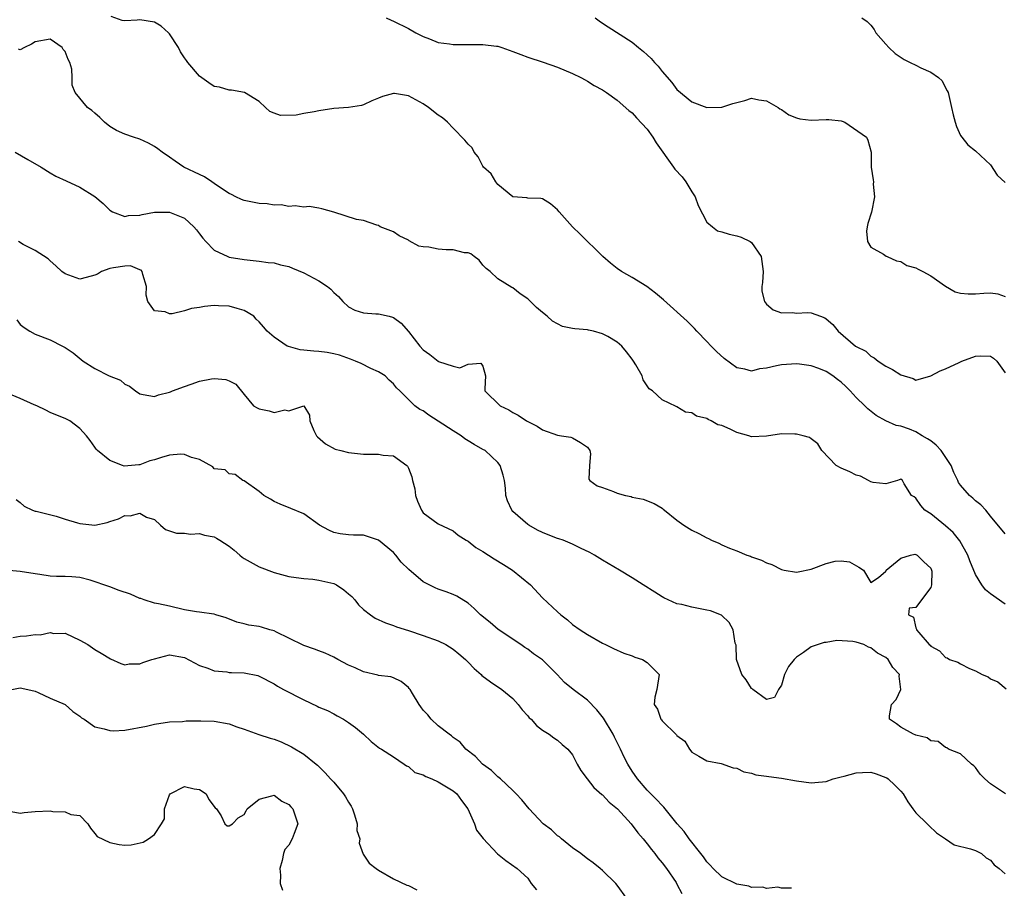
# Model space of a CAD drawing. Units: inches. Extents: x 2550000 to 2553000, y 1539000 to 1542000.
# Drawn here: x 2551729 to 2551861, y 1540712 to 1540829 of the extents above; entities that cross this region are included whole.
import ezdxf

# ---------------------------------------------------------------- set-up
doc = ezdxf.new("R2010")
doc.units = ezdxf.units.IN
doc.header["$MEASUREMENT"] = 0
doc.layers.add('LD25501539_2ft', color=52, linetype='Continuous')

msp = doc.modelspace()

# ---------------------------------------------------------------- linework, layer by layer
at = {"layer": 'LD25501539_2ft'}
for points, elevation in [([(2551861, 1540759.85), (2551859, 1540762.23), (2551858.37, 1540763), (2551857.73, 1540763.73), (2551857, 1540764.25), (2551856.63, 1540764.63), (2551856.22, 1540765), (2551855, 1540766.37), (2551854.74, 1540766.74), (2551854.65, 1540767), (2551854.08, 1540768.08), (2551853.73, 1540769), (2551852.4, 1540771), (2551851.74, 1540771.74), (2551851, 1540772.29), (2551850.57, 1540772.57), (2551849.87, 1540773), (2551849, 1540773.52), (2551848.14, 1540773.86), (2551847, 1540774.27), (2551846.37, 1540774.37), (2551845, 1540775), (2551843.7, 1540775.7), (2551842.58, 1540776.58), (2551842.19, 1540777), (2551841, 1540778.12), (2551840.19, 1540779), (2551839.61, 1540779.61), (2551839, 1540780.16), (2551838.51, 1540780.51), (2551837.9, 1540781), (2551837, 1540781.59), (2551836.01, 1540781.99), (2551835, 1540782.35), (2551833.42, 1540782.58), (2551833, 1540782.61), (2551831, 1540782.5), (2551830.34, 1540782.34), (2551829, 1540782.07), (2551828.05, 1540781.95), (2551827, 1540781.65), (2551826.1, 1540781.9), (2551825, 1540782.09), (2551823.34, 1540783.34), (2551822.28, 1540784.28), (2551821.56, 1540785), (2551821, 1540785.63), (2551819.68, 1540787), (2551819.36, 1540787.36), (2551818.36, 1540788.36), (2551815.2, 1540791.2), (2551814.11, 1540792.11), (2551812.97, 1540792.97), (2551811, 1540794.21), (2551809.57, 1540795), (2551809, 1540795.42), (2551808.11, 1540796.11), (2551807.07, 1540797), (2551806.05, 1540798.05), (2551805, 1540799.03), (2551804.02, 1540800.02), (2551802.99, 1540800.99), (2551801.2, 1540803), (2551801, 1540803.26), (2551800.05, 1540804.05), (2551799, 1540804.75), (2551798.77, 1540804.77), (2551797, 1540804.83), (2551796.86, 1540804.86), (2551794.99, 1540805), (2551793, 1540806.67), (2551792.71, 1540807), (2551792.08, 1540808.08), (2551791.09, 1540809), (2551791, 1540809.13), (2551790.36, 1540810.36), (2551789.8, 1540811), (2551789.56, 1540811.56), (2551789, 1540812.05), (2551788.59, 1540812.59), (2551787, 1540814.2), (2551786.24, 1540815), (2551785.58, 1540815.58), (2551785, 1540815.97), (2551783.72, 1540817), (2551783, 1540817.45), (2551782, 1540818), (2551781, 1540818.52), (2551779.14, 1540818.86), (2551779, 1540818.87), (2551777.54, 1540818.46), (2551777, 1540818.21), (2551776.13, 1540817.87), (2551775, 1540817.32), (2551774.74, 1540817.26), (2551773, 1540817), (2551771, 1540816.86), (2551769, 1540816.54), (2551768.39, 1540816.39), (2551767, 1540816.17), (2551765.95, 1540815.95), (2551763.89, 1540815.89), (2551763, 1540816.21), (2551762.46, 1540816.46), (2551761.84, 1540817), (2551761, 1540817.79), (2551759.05, 1540819), (2551757.29, 1540819.29), (2551757, 1540819.29), (2551755.69, 1540819.69), (2551755, 1540819.81), (2551754.27, 1540820.27), (2551753, 1540821.19), (2551751.44, 1540823), (2551751.28, 1540823.28), (2551751, 1540823.62), (2551750.45, 1540824.45), (2551750.2, 1540825), (2551749, 1540826.85), (2551748.88, 1540827), (2551747.86, 1540827.86), (2551747, 1540828.39), (2551745, 1540828.72), (2551744.67, 1540828.67), (2551743, 1540828.57), (2551742.65, 1540828.65), (2551741.16, 1540829.16)], 8314), ([(2551778.01, 1540829), (2551778.68, 1540828.68), (2551779, 1540828.56), (2551781, 1540827.57), (2551782.02, 1540827), (2551783, 1540826.48), (2551783.83, 1540826.17), (2551785, 1540825.7), (2551786.51, 1540825.49), (2551787, 1540825.4), (2551790.58, 1540825.42), (2551791, 1540825.44), (2551792.81, 1540825.19), (2551793, 1540825.18), (2551793.54, 1540825), (2551795, 1540824.48), (2551796.06, 1540824.07), (2551797, 1540823.74), (2551799.07, 1540823.07), (2551801, 1540822.38), (2551803, 1540821.53), (2551804.1, 1540821), (2551804.68, 1540820.68), (2551805, 1540820.51), (2551805.92, 1540819.92), (2551807, 1540819.34), (2551807.54, 1540819), (2551809, 1540817.97), (2551810.57, 1540816.57), (2551811, 1540816.28), (2551811.59, 1540815.59), (2551813, 1540814.06), (2551813.77, 1540813), (2551814.23, 1540812.23), (2551816.52, 1540809), (2551816.73, 1540808.73), (2551817.68, 1540807.68), (2551818.19, 1540807), (2551819, 1540805.66), (2551819.43, 1540805), (2551819.84, 1540803.84), (2551821, 1540801.63), (2551821.76, 1540801), (2551822.45, 1540800.45), (2551823, 1540800.3), (2551823.99, 1540799.99), (2551825, 1540799.8), (2551825.59, 1540799.59), (2551826.83, 1540799), (2551827, 1540798.88), (2551828.27, 1540797), (2551828.54, 1540795), (2551828.47, 1540793.53), (2551828.35, 1540793), (2551828.35, 1540792.35), (2551828.71, 1540791), (2551829, 1540790.63), (2551829.87, 1540789.87), (2551831, 1540789.45), (2551832.47, 1540789.53), (2551833, 1540789.44), (2551834.51, 1540789.49), (2551835, 1540789.47), (2551836.22, 1540789), (2551836.8, 1540788.8), (2551837, 1540788.66), (2551837.9, 1540787.9), (2551838.62, 1540787), (2551840.91, 1540785), (2551841, 1540784.94), (2551842.31, 1540784.31), (2551843, 1540783.66), (2551843.43, 1540783.43), (2551843.95, 1540783), (2551845, 1540782.33), (2551845.89, 1540781.89), (2551847, 1540781.16), (2551848.67, 1540780.67), (2551849, 1540780.44), (2551851, 1540781.04), (2551852.29, 1540781.71), (2551853, 1540781.98), (2551854.82, 1540782.82), (2551855.07, 1540782.93), (2551855.19, 1540783), (2551857, 1540783.64), (2551857.68, 1540783.68), (2551859, 1540783.65), (2551859.4, 1540783.4), (2551859.85, 1540783), (2551861, 1540781.42)], 8312), ([(2551806.05, 1540829), (2551806.59, 1540828.59), (2551807, 1540828.29), (2551807.78, 1540827.78), (2551811, 1540825.71), (2551811.84, 1540825), (2551812.5, 1540824.5), (2551813, 1540824.02), (2551813.54, 1540823.54), (2551814.01, 1540823), (2551814.5, 1540822.5), (2551815, 1540821.79), (2551816.33, 1540820.33), (2551817, 1540819.39), (2551819, 1540817.75), (2551821, 1540816.99), (2551823, 1540817.04), (2551824.5, 1540817.5), (2551825, 1540817.67), (2551826.08, 1540817.92), (2551827, 1540818.21), (2551827.98, 1540818.02), (2551829, 1540817.89), (2551830.54, 1540817), (2551830.8, 1540816.8), (2551831, 1540816.69), (2551832, 1540816), (2551833, 1540815.61), (2551833.47, 1540815.47), (2551835, 1540815.29), (2551837, 1540815.37), (2551837.37, 1540815.37), (2551839, 1540815.19), (2551839.14, 1540815.14), (2551839.48, 1540815), (2551842.4, 1540813), (2551842.58, 1540812.58), (2551843.01, 1540811.01), (2551843.02, 1540809), (2551843.3, 1540807.3), (2551843.33, 1540807), (2551843.31, 1540806.69), (2551843.45, 1540805), (2551843.05, 1540802.95), (2551842.58, 1540801.42), (2551842.48, 1540801), (2551842.42, 1540800.42), (2551842.53, 1540799), (2551843, 1540798.27), (2551844.69, 1540797.31), (2551845.04, 1540797.04), (2551845.18, 1540797), (2551846.43, 1540796.43), (2551847, 1540796.34), (2551847.81, 1540795.81), (2551849, 1540795.51), (2551849.31, 1540795.31), (2551849.94, 1540795), (2551851, 1540794.42), (2551853, 1540793.03), (2551854.28, 1540792.28), (2551855, 1540792.12), (2551856.01, 1540792.01), (2551857, 1540792.01), (2551858.12, 1540792.12), (2551859, 1540792.16), (2551860, 1540792), (2551861, 1540791.66)], 8310), ([(2551841.79, 1540829), (2551842.48, 1540828.48), (2551843, 1540828.02), (2551843.42, 1540827.42), (2551843.63, 1540827), (2551845, 1540825.47), (2551845.38, 1540825), (2551846.23, 1540824.23), (2551847.43, 1540823.43), (2551848.27, 1540823), (2551849, 1540822.66), (2551849.7, 1540822.3), (2551851, 1540821.73), (2551852.05, 1540821), (2551852.53, 1540820.53), (2551853, 1540819.6), (2551853.22, 1540819.22), (2551853.32, 1540819), (2551853.8, 1540817), (2551854.01, 1540816.01), (2551854.28, 1540815), (2551854.45, 1540814.45), (2551855, 1540813.23), (2551855.16, 1540813), (2551855.99, 1540811.99), (2551857, 1540811.17), (2551859, 1540809.31), (2551859.92, 1540807.92), (2551861, 1540806.92)], 8308), ([(2551861, 1540750.42), (2551859, 1540751.82), (2551858.36, 1540752.36), (2551857.87, 1540753), (2551857, 1540754.39), (2551856.24, 1540756.24), (2551855.96, 1540757), (2551854.91, 1540758.91), (2551854.02, 1540760.02), (2551853, 1540760.92), (2551851, 1540762.52), (2551850.23, 1540763), (2551849.66, 1540763.66), (2551849, 1540764.65), (2551848.8, 1540764.8), (2551848.41, 1540765), (2551847.43, 1540766.57), (2551847.22, 1540767), (2551847, 1540767.18), (2551846.56, 1540767), (2551845, 1540766.56), (2551843.29, 1540766.71), (2551843, 1540766.83), (2551842.65, 1540767), (2551841.59, 1540767.59), (2551841, 1540767.72), (2551840.16, 1540768.16), (2551839, 1540768.65), (2551838.32, 1540769), (2551836.4, 1540771), (2551835.89, 1540771.89), (2551835, 1540772.56), (2551834.76, 1540772.76), (2551833.89, 1540773), (2551833, 1540773.21), (2551832.81, 1540773.19), (2551831, 1540773.23), (2551829, 1540772.92), (2551827, 1540772.86), (2551826.61, 1540773), (2551825, 1540773.44), (2551824.12, 1540773.88), (2551823, 1540774.37), (2551822.47, 1540774.47), (2551821.6, 1540775), (2551821.17, 1540775.17), (2551821, 1540775.31), (2551819.6, 1540775.6), (2551819, 1540776.08), (2551818.15, 1540776.15), (2551817, 1540776.88), (2551816.9, 1540776.9), (2551815, 1540777.8), (2551813.71, 1540779), (2551813.28, 1540779.28), (2551812.49, 1540780.49), (2551812.34, 1540781), (2551811.5, 1540782.5), (2551811.19, 1540783), (2551811, 1540783.26), (2551810.22, 1540784.22), (2551809.63, 1540785), (2551809, 1540785.54), (2551807.72, 1540786.28), (2551807, 1540786.66), (2551805.82, 1540787), (2551805.14, 1540787.14), (2551805, 1540787.18), (2551803.31, 1540787.31), (2551803, 1540787.38), (2551801.65, 1540787.65), (2551800.33, 1540788.33), (2551799.61, 1540789), (2551799, 1540789.49), (2551798.19, 1540790.19), (2551797, 1540791.33), (2551796, 1540792), (2551795, 1540792.81), (2551794.87, 1540792.87), (2551793, 1540794), (2551791.96, 1540795), (2551791.42, 1540795.42), (2551791, 1540795.87), (2551790.51, 1540796.51), (2551789.81, 1540797), (2551789.36, 1540797.36), (2551789, 1540797.51), (2551788.51, 1540797.49), (2551787, 1540797.9), (2551786.09, 1540797.91), (2551785, 1540797.98), (2551783.73, 1540798.26), (2551783, 1540798.29), (2551782.4, 1540798.4), (2551781.11, 1540799.11), (2551781, 1540799.19), (2551779.78, 1540799.78), (2551779, 1540800.3), (2551777.22, 1540801), (2551777, 1540801.16), (2551776.79, 1540801.21), (2551775, 1540801.84), (2551774.05, 1540801.95), (2551771, 1540802.95), (2551769.42, 1540803.42), (2551769, 1540803.5), (2551767.69, 1540803.69), (2551767, 1540803.64), (2551765.82, 1540803.82), (2551765, 1540803.7), (2551763.95, 1540803.95), (2551763, 1540803.89), (2551762.07, 1540804.07), (2551761, 1540804.12), (2551759, 1540804.5), (2551758.64, 1540804.64), (2551757.89, 1540805), (2551757.31, 1540805.31), (2551757, 1540805.46), (2551755.68, 1540806.32), (2551755, 1540806.79), (2551754.65, 1540807), (2551753.68, 1540807.68), (2551753, 1540807.98), (2551750.93, 1540809), (2551749.77, 1540809.77), (2551749, 1540810.33), (2551748, 1540811), (2551747.45, 1540811.45), (2551747, 1540811.76), (2551746.2, 1540812.2), (2551745, 1540812.75), (2551744.16, 1540813), (2551743, 1540813.41), (2551741.91, 1540813.91), (2551741, 1540814.44), (2551740.29, 1540815), (2551739.65, 1540815.65), (2551739, 1540816.24), (2551738.58, 1540816.58), (2551738.02, 1540817), (2551736.36, 1540819), (2551735.95, 1540819.95), (2551735.96, 1540821), (2551735.9, 1540822.1), (2551735.66, 1540823), (2551735.42, 1540823.42), (2551735, 1540824.49), (2551734.76, 1540824.76), (2551734.63, 1540825), (2551733, 1540826.12), (2551731, 1540825.77), (2551730.52, 1540825.48), (2551729.55, 1540825), (2551729, 1540824.69), (2551728.78, 1540824.78)], 8316), ([(2551728.29, 1540811), (2551730, 1540810), (2551731.81, 1540809), (2551733, 1540808.24), (2551733.78, 1540807.78), (2551735.13, 1540807.13), (2551737, 1540806.31), (2551739, 1540805.07), (2551740.1, 1540804.1), (2551741, 1540803.22), (2551741.37, 1540803), (2551743, 1540802.37), (2551743.51, 1540802.49), (2551745, 1540802.57), (2551745.34, 1540802.66), (2551747, 1540802.97), (2551749, 1540802.97), (2551751, 1540802.13), (2551752.25, 1540801), (2551752.6, 1540800.6), (2551753, 1540800.03), (2551753.45, 1540799.45), (2551753.88, 1540799), (2551755, 1540797.88), (2551756.83, 1540797), (2551757, 1540796.94), (2551759, 1540796.59), (2551761, 1540796.39), (2551762.23, 1540796.23), (2551763, 1540796.17), (2551763.89, 1540795.89), (2551765, 1540795.67), (2551765.46, 1540795.46), (2551767, 1540794.82), (2551769, 1540793.77), (2551770.16, 1540793), (2551770.62, 1540792.62), (2551771, 1540792.21), (2551771.65, 1540791.65), (2551772.23, 1540791), (2551773, 1540790.26), (2551773.84, 1540789.84), (2551775, 1540789.46), (2551776.65, 1540789.35), (2551777, 1540789.32), (2551778.44, 1540789), (2551778.89, 1540788.89), (2551779, 1540788.85), (2551780.06, 1540788.06), (2551781, 1540786.98), (2551782.53, 1540785), (2551783, 1540784.51), (2551783.88, 1540783.88), (2551785, 1540782.97), (2551785.05, 1540782.95), (2551787, 1540782.33), (2551787.91, 1540782.09), (2551789, 1540782.58), (2551790.71, 1540782.71), (2551791, 1540782.32), (2551791.34, 1540781), (2551791.26, 1540779.26), (2551791.26, 1540779), (2551793.32, 1540777), (2551794.47, 1540776.47), (2551795, 1540776.12), (2551795.73, 1540775.73), (2551796.85, 1540775), (2551798.26, 1540774.26), (2551799, 1540773.77), (2551801, 1540773.06), (2551801.51, 1540773), (2551802.79, 1540772.79), (2551803, 1540772.73), (2551804.09, 1540772.09), (2551805, 1540771.48), (2551805.33, 1540771), (2551805.42, 1540770.58), (2551805.27, 1540769), (2551805.19, 1540767.19), (2551805.33, 1540767), (2551806.3, 1540766.3), (2551807, 1540766.06), (2551808.49, 1540765.51), (2551809, 1540765.29), (2551810.1, 1540765), (2551810.84, 1540764.84), (2551811, 1540764.78), (2551812.48, 1540764.48), (2551813.93, 1540763.93), (2551815, 1540763.27), (2551815.16, 1540763.16), (2551815.33, 1540763), (2551817, 1540761.69), (2551817.91, 1540761), (2551819, 1540760.35), (2551819.91, 1540759.91), (2551821, 1540759.3), (2551821.21, 1540759.21), (2551821.61, 1540759), (2551822.59, 1540758.59), (2551823, 1540758.39), (2551824.06, 1540757.94), (2551825, 1540757.58), (2551826.36, 1540757), (2551826.84, 1540756.84), (2551827, 1540756.77), (2551828.32, 1540756.32), (2551829, 1540755.96), (2551829.72, 1540755.72), (2551831, 1540755.08), (2551831.38, 1540755), (2551833, 1540754.73), (2551833.26, 1540754.74), (2551835, 1540755.1), (2551837, 1540755.86), (2551838.18, 1540756.18), (2551839, 1540756.24), (2551840.1, 1540756.1), (2551841.37, 1540755.37), (2551841.99, 1540755), (2551843, 1540753.34), (2551844.02, 1540753.98), (2551845, 1540754.85), (2551845.04, 1540755), (2551847, 1540756.58), (2551848.29, 1540757), (2551848.89, 1540757.11), (2551849, 1540757.1), (2551849.21, 1540757), (2551850.1, 1540756.1), (2551851, 1540755.27), (2551851.12, 1540755), (2551851.14, 1540754.86), (2551851.09, 1540753), (2551851, 1540752.67), (2551849.75, 1540751), (2551849, 1540749.97), (2551848.12, 1540749.88), (2551848.03, 1540749), (2551848.68, 1540748.68), (2551849, 1540747.27), (2551849.08, 1540747.08), (2551849.08, 1540747), (2551849.39, 1540746.61), (2551850.79, 1540745), (2551850.91, 1540744.91), (2551851, 1540744.78), (2551852.16, 1540744.16), (2551853, 1540743.29), (2551853.22, 1540743.22), (2551853.54, 1540743), (2551854.64, 1540742.64), (2551855, 1540742.43), (2551856.19, 1540741.81), (2551857, 1540741.48), (2551857.92, 1540741), (2551858.71, 1540740.71), (2551859, 1540740.43), (2551860, 1540740), (2551861.1, 1540739.1)], 8318), ([(2551861.01, 1540725.01), (2551859, 1540726.36), (2551858.25, 1540727), (2551857.65, 1540727.65), (2551857, 1540728.54), (2551856.77, 1540728.77), (2551856.49, 1540729), (2551855, 1540730.36), (2551853.37, 1540731), (2551853.17, 1540731.17), (2551853, 1540731.23), (2551852.02, 1540732.02), (2551851, 1540732.12), (2551850.52, 1540732.52), (2551849, 1540732.85), (2551848.92, 1540732.92), (2551848.68, 1540733), (2551847, 1540733.96), (2551846.4, 1540734.4), (2551845.46, 1540735), (2551845.46, 1540735.46), (2551845.76, 1540737), (2551846.37, 1540737.63), (2551846.99, 1540739), (2551846.77, 1540740.77), (2551846.8, 1540741), (2551845.93, 1540741.93), (2551845.32, 1540743), (2551845, 1540743.27), (2551843.87, 1540743.87), (2551843, 1540744.57), (2551842.68, 1540744.68), (2551842.04, 1540745), (2551841, 1540745.35), (2551840.56, 1540745.44), (2551838.44, 1540745.56), (2551837, 1540745.3), (2551836.71, 1540745.29), (2551835, 1540744.72), (2551833.94, 1540743.94), (2551833, 1540743.31), (2551832.71, 1540743), (2551831.94, 1540742.06), (2551831.4, 1540741), (2551831, 1540739.58), (2551830.62, 1540739), (2551830.08, 1540737.92), (2551829, 1540737.66), (2551827.17, 1540739), (2551827.08, 1540739.08), (2551827, 1540739.11), (2551826.28, 1540740.29), (2551825.67, 1540741), (2551824.98, 1540743), (2551824.91, 1540744.91), (2551824.82, 1540745.18), (2551824.54, 1540747), (2551823.98, 1540747.98), (2551822.97, 1540748.97), (2551821.51, 1540749.51), (2551821, 1540749.64), (2551819, 1540750.02), (2551817.64, 1540750.36), (2551817, 1540750.49), (2551815.26, 1540751.26), (2551815, 1540751.41), (2551814.02, 1540752.02), (2551812.48, 1540753), (2551811, 1540753.97), (2551809.32, 1540755), (2551807, 1540756.33), (2551805.95, 1540757), (2551805.34, 1540757.34), (2551804.08, 1540757.92), (2551803, 1540758.48), (2551801.74, 1540759), (2551801.19, 1540759.19), (2551801, 1540759.24), (2551799.73, 1540759.73), (2551799, 1540760.03), (2551798.33, 1540760.33), (2551797.14, 1540761), (2551797, 1540761.1), (2551795, 1540762.86), (2551794.86, 1540763), (2551794.28, 1540764.28), (2551794.07, 1540765), (2551794.01, 1540765.99), (2551793.9, 1540767), (2551793.71, 1540767.71), (2551793.32, 1540769), (2551793, 1540769.4), (2551791.28, 1540771), (2551791, 1540771.17), (2551789.8, 1540771.8), (2551789, 1540772.3), (2551788.59, 1540772.59), (2551788.07, 1540773), (2551787, 1540773.64), (2551785, 1540774.96), (2551783.75, 1540775.75), (2551783, 1540776.31), (2551782.53, 1540776.53), (2551781.86, 1540777), (2551781, 1540777.83), (2551779.87, 1540779), (2551779.42, 1540779.42), (2551779, 1540779.94), (2551778.45, 1540780.45), (2551777.9, 1540781), (2551777, 1540781.57), (2551775.99, 1540782.01), (2551774.66, 1540782.66), (2551773.91, 1540783), (2551773.27, 1540783.27), (2551771.77, 1540783.77), (2551771, 1540783.98), (2551770.13, 1540784.13), (2551769, 1540784.29), (2551768.33, 1540784.33), (2551767, 1540784.48), (2551766.51, 1540784.51), (2551764.93, 1540784.93), (2551764.78, 1540785), (2551763, 1540786.2), (2551762.08, 1540787), (2551761.59, 1540787.59), (2551761, 1540788.25), (2551760.62, 1540788.62), (2551760.28, 1540789), (2551759, 1540789.76), (2551758.05, 1540790.05), (2551757, 1540790.34), (2551755.58, 1540790.42), (2551755, 1540790.44), (2551753.67, 1540790.33), (2551753, 1540790.2), (2551751.95, 1540790.05), (2551751, 1540789.73), (2551749.34, 1540789.34), (2551749, 1540789.34), (2551748.4, 1540789.6), (2551747, 1540789.75), (2551746.09, 1540791), (2551745.85, 1540791.85), (2551745.9, 1540793), (2551745.4, 1540794.6), (2551745.32, 1540795), (2551745.18, 1540795.18), (2551745, 1540795.24), (2551743.75, 1540795.75), (2551743, 1540795.71), (2551741.51, 1540795.51), (2551741, 1540795.4), (2551739.88, 1540795), (2551739.35, 1540794.65), (2551739, 1540794.5), (2551737.81, 1540794.19), (2551737, 1540793.96), (2551735, 1540794.69), (2551734.58, 1540795), (2551733.78, 1540795.78), (2551733, 1540796.42), (2551732.72, 1540796.72), (2551731, 1540797.81), (2551729.38, 1540798.62), (2551728.76, 1540799)], 8320), ([(2551728.53, 1540788.53), (2551729, 1540787.9), (2551729.51, 1540787.51), (2551730.3, 1540787), (2551731, 1540786.61), (2551733, 1540785.86), (2551734.65, 1540785), (2551735, 1540784.84), (2551736.1, 1540784.1), (2551737.42, 1540783), (2551739, 1540782), (2551740.93, 1540781), (2551742.42, 1540780.42), (2551743, 1540779.92), (2551743.65, 1540779.65), (2551744.44, 1540779), (2551745, 1540778.59), (2551745.48, 1540778.52), (2551747, 1540778.23), (2551747.52, 1540778.48), (2551749, 1540778.82), (2551749.11, 1540778.89), (2551749.39, 1540779), (2551751, 1540779.61), (2551751.92, 1540779.92), (2551753, 1540780.32), (2551754.62, 1540780.62), (2551755, 1540780.66), (2551756.55, 1540780.55), (2551757, 1540780.35), (2551757.9, 1540779.9), (2551759, 1540778.5), (2551760.27, 1540777), (2551760.73, 1540776.73), (2551761, 1540776.58), (2551762.35, 1540776.35), (2551763, 1540776.11), (2551764.46, 1540776.46), (2551765, 1540776.33), (2551767, 1540777.01), (2551767.77, 1540775.77), (2551767.78, 1540775), (2551768.32, 1540773.68), (2551768.69, 1540773), (2551768.84, 1540772.84), (2551769.9, 1540771.9), (2551771.21, 1540771.21), (2551771.96, 1540771), (2551773, 1540770.74), (2551775, 1540770.54), (2551775.48, 1540770.52), (2551777, 1540770.53), (2551777.62, 1540770.38), (2551779, 1540770.28), (2551780.82, 1540769), (2551780.91, 1540768.91), (2551781, 1540768.65), (2551781.49, 1540767.49), (2551781.54, 1540767), (2551781.86, 1540765.86), (2551781.97, 1540765), (2551782.24, 1540764.24), (2551782.76, 1540763), (2551783, 1540762.68), (2551785, 1540761.19), (2551787, 1540760.23), (2551787.69, 1540759.69), (2551788.76, 1540759), (2551789, 1540758.86), (2551790.04, 1540758.04), (2551791, 1540757.48), (2551792.51, 1540756.51), (2551793.76, 1540755.76), (2551794.98, 1540755), (2551797.36, 1540753), (2551799, 1540751.29), (2551801, 1540749.4), (2551801.45, 1540749), (2551802.33, 1540748.33), (2551803, 1540747.72), (2551804.02, 1540747), (2551805, 1540746.36), (2551807, 1540745.21), (2551807.41, 1540745), (2551808.49, 1540744.49), (2551809.87, 1540743.87), (2551811, 1540743.48), (2551811.34, 1540743.34), (2551812.39, 1540743), (2551813, 1540742.59), (2551813.82, 1540741.82), (2551814.62, 1540741), (2551814.28, 1540739), (2551814.05, 1540737.95), (2551813.96, 1540737), (2551814.37, 1540736.37), (2551814.85, 1540735), (2551814.93, 1540734.93), (2551815, 1540734.81), (2551816.93, 1540732.93), (2551817, 1540732.81), (2551818.06, 1540732.06), (2551818.67, 1540731), (2551819, 1540730.58), (2551819.93, 1540730.07), (2551821, 1540729.43), (2551822.92, 1540729.08), (2551824.51, 1540728.51), (2551825, 1540728.46), (2551825.94, 1540727.94), (2551827, 1540727.78), (2551827.55, 1540727.55), (2551829, 1540727.39), (2551829.32, 1540727.32), (2551831, 1540727.11), (2551833, 1540726.75), (2551835, 1540726.47), (2551835.47, 1540726.53), (2551837, 1540726.68), (2551837.95, 1540727), (2551839, 1540727.31), (2551839.39, 1540727.39), (2551841, 1540727.84), (2551841.86, 1540727.86), (2551843, 1540727.91), (2551843.7, 1540727.7), (2551845, 1540727.22), (2551845.14, 1540727.14), (2551845.31, 1540727), (2551846.19, 1540726.19), (2551847, 1540725.35), (2551847.3, 1540725), (2551847.92, 1540723.92), (2551848.62, 1540723), (2551849, 1540722.47), (2551850.55, 1540721), (2551850.76, 1540720.76), (2551851.78, 1540719.78), (2551853, 1540719), (2551854.16, 1540718.16), (2551856.34, 1540717.66), (2551857, 1540717.43), (2551857.81, 1540717), (2551858.44, 1540716.44), (2551859, 1540716.1), (2551859.51, 1540715.51), (2551860.16, 1540715), (2551861, 1540714.28)], 8322), ([(2551832.35, 1540712.35), (2551831, 1540712.37), (2551830.5, 1540712.5), (2551829, 1540712.32), (2551828.49, 1540712.49), (2551827, 1540712.45), (2551826.62, 1540712.62), (2551825, 1540712.89), (2551823, 1540713.9), (2551821.84, 1540715), (2551821.46, 1540715.46), (2551821, 1540715.89), (2551820.56, 1540716.56), (2551820.19, 1540717), (2551818.63, 1540719), (2551817.97, 1540719.97), (2551817.03, 1540721), (2551815.22, 1540723.23), (2551815, 1540723.44), (2551814.27, 1540724.27), (2551813.49, 1540725), (2551813, 1540725.51), (2551811.71, 1540727), (2551811, 1540728.04), (2551810.43, 1540729), (2551809.94, 1540729.94), (2551809.45, 1540731), (2551808.62, 1540732.62), (2551808.45, 1540733), (2551807.16, 1540735.15), (2551806.26, 1540736.26), (2551805, 1540737.55), (2551803.08, 1540739), (2551801.94, 1540739.94), (2551800.96, 1540741), (2551798.97, 1540742.97), (2551797.79, 1540743.79), (2551797, 1540744.39), (2551796.62, 1540744.62), (2551796.08, 1540745), (2551793.04, 1540747.04), (2551791.96, 1540747.96), (2551790.69, 1540749), (2551789.84, 1540749.84), (2551789, 1540750.54), (2551787.49, 1540751.49), (2551787, 1540751.73), (2551786.09, 1540752.09), (2551785, 1540752.44), (2551784.6, 1540752.6), (2551783, 1540753.4), (2551781.08, 1540755.08), (2551780.06, 1540756.06), (2551779.31, 1540757), (2551779, 1540757.33), (2551777, 1540759), (2551775, 1540759.66), (2551773.67, 1540759.67), (2551773, 1540759.7), (2551771.85, 1540759.85), (2551771, 1540760.02), (2551770.34, 1540760.34), (2551769.11, 1540761), (2551767, 1540762.52), (2551765.25, 1540763.25), (2551763.81, 1540763.81), (2551763, 1540764.17), (2551762.51, 1540764.51), (2551761.64, 1540765), (2551761, 1540765.51), (2551759, 1540766.95), (2551758.84, 1540767), (2551757.78, 1540767.78), (2551757, 1540767.9), (2551756.44, 1540768.44), (2551755, 1540768.56), (2551754.81, 1540768.81), (2551753, 1540769.81), (2551751.94, 1540770.06), (2551751, 1540770.5), (2551750.52, 1540770.52), (2551749, 1540770.41), (2551747.9, 1540770.1), (2551747, 1540769.77), (2551746.35, 1540769.64), (2551745, 1540769.09), (2551744.89, 1540769.11), (2551743.9, 1540769), (2551742.93, 1540768.93), (2551742.68, 1540769), (2551741, 1540769.66), (2551739.34, 1540771), (2551739.18, 1540771.18), (2551739, 1540771.48), (2551738.35, 1540772.35), (2551737.89, 1540773), (2551737, 1540773.96), (2551735.63, 1540775), (2551735, 1540775.29), (2551733.78, 1540775.78), (2551733, 1540776.1), (2551732.44, 1540776.44), (2551731.2, 1540777), (2551730.87, 1540777.13), (2551729, 1540777.98), (2551726.51, 1540779)], 8324), ([(2551728.43, 1540764.43), (2551729, 1540764.04), (2551729.54, 1540763.54), (2551730.63, 1540763), (2551731, 1540762.89), (2551731.12, 1540762.88), (2551733.8, 1540762.2), (2551735, 1540761.82), (2551736.68, 1540761.32), (2551737, 1540761.24), (2551738.98, 1540761.02), (2551740.63, 1540761.37), (2551741, 1540761.51), (2551742.14, 1540761.86), (2551743, 1540762.29), (2551743.74, 1540762.26), (2551745, 1540762.6), (2551745.92, 1540762.08), (2551747, 1540761.79), (2551747.8, 1540761), (2551748.45, 1540760.45), (2551749.93, 1540759.93), (2551751, 1540759.95), (2551751.8, 1540759.8), (2551753, 1540759.88), (2551753.69, 1540759.69), (2551755, 1540759.44), (2551755.29, 1540759.29), (2551755.73, 1540759), (2551757, 1540758.21), (2551757.66, 1540757.66), (2551758.41, 1540757), (2551758.74, 1540756.74), (2551759, 1540756.56), (2551761, 1540755.45), (2551763, 1540754.67), (2551765, 1540754.12), (2551765.98, 1540754.02), (2551767, 1540753.85), (2551768.22, 1540753.78), (2551769, 1540753.66), (2551771, 1540753.18), (2551771.37, 1540753), (2551772.34, 1540752.34), (2551773, 1540751.82), (2551773.44, 1540751.44), (2551773.84, 1540751), (2551774.34, 1540750.34), (2551775, 1540749.7), (2551775.91, 1540749), (2551776.55, 1540748.55), (2551777.92, 1540747.92), (2551779, 1540747.58), (2551779.4, 1540747.4), (2551781, 1540746.9), (2551783, 1540746.24), (2551785, 1540745.5), (2551786.03, 1540745), (2551787, 1540744.41), (2551787.77, 1540743.77), (2551788.64, 1540743), (2551789, 1540742.66), (2551789.82, 1540741.82), (2551790.75, 1540741), (2551790.87, 1540740.87), (2551792.02, 1540740.02), (2551793.55, 1540739), (2551795, 1540737.77), (2551795.74, 1540737), (2551796.27, 1540736.27), (2551797, 1540735.47), (2551797.21, 1540735.21), (2551797.47, 1540735), (2551798.17, 1540734.17), (2551799, 1540733.53), (2551799.86, 1540733), (2551800.51, 1540732.51), (2551801, 1540732.19), (2551801.62, 1540731.62), (2551802.36, 1540731), (2551803, 1540730.25), (2551803.63, 1540729), (2551804.13, 1540728.13), (2551804.98, 1540727), (2551805.87, 1540725.86), (2551806.93, 1540724.93), (2551807, 1540724.89), (2551807.91, 1540723.91), (2551809.01, 1540723), (2551810.84, 1540721), (2551811.77, 1540719.77), (2551812.45, 1540719), (2551813, 1540718.32), (2551813.57, 1540717.57), (2551814.05, 1540717), (2551814.44, 1540716.44), (2551815, 1540715.78), (2551815.59, 1540715), (2551816.87, 1540713.13), (2551817, 1540712.92), (2551817.66, 1540711.66)], 8326), ([(2551810.28, 1540711), (2551809, 1540712.79), (2551808.82, 1540713), (2551807, 1540714.75), (2551806.7, 1540715), (2551805.76, 1540715.76), (2551805, 1540716.32), (2551804.62, 1540716.62), (2551804.11, 1540717), (2551803, 1540717.76), (2551801.51, 1540719), (2551801.24, 1540719.24), (2551801, 1540719.39), (2551800.19, 1540720.19), (2551799.09, 1540721), (2551797.19, 1540723), (2551796.2, 1540724.2), (2551795.45, 1540725), (2551795, 1540725.45), (2551793.36, 1540727), (2551793, 1540727.3), (2551792.15, 1540728.15), (2551790.93, 1540729), (2551790, 1540730), (2551788.7, 1540731), (2551787.93, 1540731.93), (2551787, 1540732.58), (2551786.8, 1540732.8), (2551786.47, 1540733), (2551785, 1540734.12), (2551784.08, 1540735), (2551783.6, 1540735.6), (2551783, 1540736.22), (2551782.69, 1540736.69), (2551782.44, 1540737), (2551781.54, 1540738.46), (2551781.23, 1540739), (2551781.13, 1540739.13), (2551781, 1540739.26), (2551780.05, 1540740.05), (2551779, 1540740.54), (2551778.67, 1540740.67), (2551777, 1540740.87), (2551776.91, 1540740.91), (2551775, 1540741.34), (2551773.88, 1540741.88), (2551773, 1540742.27), (2551771.57, 1540743), (2551771, 1540743.33), (2551769.85, 1540743.85), (2551769, 1540744.18), (2551768.41, 1540744.41), (2551767, 1540744.88), (2551765, 1540745.88), (2551763.33, 1540746.67), (2551763, 1540746.85), (2551762.44, 1540747), (2551761.34, 1540747.34), (2551761, 1540747.43), (2551759.62, 1540747.62), (2551759, 1540747.79), (2551758.02, 1540748.02), (2551756.6, 1540748.6), (2551755.22, 1540749), (2551755, 1540749.08), (2551754.92, 1540749.08), (2551753, 1540749.37), (2551752.6, 1540749.4), (2551751, 1540749.68), (2551749, 1540750.15), (2551747.52, 1540750.48), (2551747, 1540750.58), (2551745.62, 1540751), (2551745.17, 1540751.17), (2551745, 1540751.2), (2551743.76, 1540751.76), (2551742.27, 1540752.27), (2551741, 1540752.74), (2551738.37, 1540753.63), (2551737, 1540753.99), (2551735.92, 1540754.08), (2551735, 1540754.13), (2551733.86, 1540754.14), (2551733, 1540754.19), (2551731.62, 1540754.38), (2551731, 1540754.5), (2551729, 1540754.82), (2551727, 1540754.96)], 8328), ([(2551728.02, 1540745.98), (2551729, 1540746.12), (2551729.84, 1540746.16), (2551731, 1540746.38), (2551731.68, 1540746.32), (2551733, 1540746.62), (2551733.49, 1540746.51), (2551735, 1540746.54), (2551737, 1540745.61), (2551738.06, 1540745), (2551739, 1540744.37), (2551739.85, 1540743.85), (2551741.08, 1540743.08), (2551742.46, 1540742.46), (2551743, 1540742.31), (2551743.57, 1540742.43), (2551745, 1540742.41), (2551745.4, 1540742.6), (2551746.62, 1540743), (2551747, 1540743.12), (2551749, 1540743.63), (2551751, 1540743.27), (2551753, 1540742.19), (2551754.15, 1540741.85), (2551755, 1540741.49), (2551756.66, 1540741.34), (2551757, 1540741.28), (2551757.29, 1540741.29), (2551759, 1540741.21), (2551760.85, 1540740.85), (2551761, 1540740.79), (2551763, 1540739.75), (2551763.45, 1540739.45), (2551764.28, 1540739), (2551767, 1540737.59), (2551768.77, 1540736.77), (2551769, 1540736.64), (2551770.17, 1540736.17), (2551771, 1540735.72), (2551771.48, 1540735.48), (2551772.31, 1540735), (2551773, 1540734.57), (2551773.91, 1540733.91), (2551775.01, 1540733), (2551776.04, 1540732.04), (2551777.15, 1540731.15), (2551777.42, 1540731), (2551779, 1540729.98), (2551780.45, 1540729), (2551780.75, 1540728.75), (2551781, 1540728.68), (2551781.89, 1540727.89), (2551783, 1540727.56), (2551783.33, 1540727.33), (2551784.16, 1540727), (2551785, 1540726.62), (2551787, 1540725.4), (2551787.5, 1540725), (2551788.11, 1540724.11), (2551788.99, 1540723), (2551789.87, 1540721), (2551790.15, 1540720.15), (2551791.04, 1540719.04), (2551792.97, 1540716.97), (2551794.07, 1540716.07), (2551795.57, 1540715), (2551797, 1540713.69), (2551797.48, 1540713), (2551798.16, 1540712.16)], 8330), ([(2551727.87, 1540739), (2551729, 1540739.2), (2551729.99, 1540739), (2551731, 1540738.75), (2551731.39, 1540738.61), (2551733, 1540737.85), (2551735, 1540737), (2551736.05, 1540736.05), (2551737, 1540735.4), (2551737.21, 1540735.21), (2551737.56, 1540735), (2551739, 1540734), (2551740.26, 1540733.74), (2551741, 1540733.48), (2551741.45, 1540733.45), (2551743, 1540733.54), (2551745.91, 1540734.09), (2551747, 1540734.35), (2551749, 1540734.64), (2551750.72, 1540734.72), (2551751.23, 1540734.77), (2551753, 1540734.81), (2551753.21, 1540734.79), (2551755, 1540734.76), (2551757, 1540734.37), (2551758, 1540734), (2551759, 1540733.68), (2551760.98, 1540732.98), (2551762.48, 1540732.48), (2551763, 1540732.33), (2551763.96, 1540731.96), (2551765.33, 1540731.33), (2551767, 1540730.31), (2551768.64, 1540729), (2551768.83, 1540728.83), (2551769.84, 1540727.84), (2551770.55, 1540727), (2551771, 1540726.56), (2551772.31, 1540725), (2551772.6, 1540724.6), (2551773, 1540723.91), (2551773.36, 1540723.36), (2551773.52, 1540723), (2551773.8, 1540722.2), (2551774.14, 1540721), (2551774.11, 1540720.11), (2551774.49, 1540719), (2551774.42, 1540718.42), (2551774.93, 1540716.93), (2551775.74, 1540715.74), (2551776.67, 1540715), (2551777, 1540714.76), (2551779, 1540713.62), (2551780.79, 1540712.79), (2551781, 1540712.74), (2551782.15, 1540712.15)], 8332), ([(2551727.28, 1540722.72), (2551729, 1540722.43), (2551729.5, 1540722.5), (2551731, 1540722.63), (2551733, 1540722.73), (2551733.37, 1540722.63), (2551735, 1540722.62), (2551735.78, 1540722.22), (2551737, 1540722.11), (2551738.07, 1540721), (2551738.39, 1540720.39), (2551739, 1540719.69), (2551739.28, 1540719.28), (2551741, 1540718.49), (2551742.24, 1540718.24), (2551743, 1540718.12), (2551743.84, 1540718.16), (2551745.46, 1540718.54), (2551746.19, 1540719), (2551747, 1540719.58), (2551747.93, 1540721), (2551748.32, 1540721.68), (2551748.34, 1540723), (2551749, 1540724.89), (2551749.07, 1540725), (2551751, 1540725.99), (2551752.3, 1540725.7), (2551753, 1540725.57), (2551753.89, 1540725), (2551754.27, 1540724.27), (2551755.12, 1540723.12), (2551755.28, 1540723), (2551755.94, 1540722.06), (2551756.42, 1540721), (2551756.71, 1540720.71), (2551757, 1540720.71), (2551757.43, 1540721), (2551758.19, 1540721.81), (2551759, 1540722.25), (2551759.27, 1540722.73), (2551759.39, 1540723), (2551761, 1540724.28), (2551762.72, 1540724.72), (2551763, 1540724.83), (2551764.04, 1540724.04), (2551765, 1540723.58), (2551765.26, 1540723.26), (2551765.53, 1540723), (2551765.81, 1540722.19), (2551766.17, 1540721), (2551765.71, 1540719.71), (2551765.43, 1540719), (2551765, 1540718.12), (2551764.45, 1540717.55), (2551764.25, 1540717), (2551764.09, 1540716.09), (2551763.77, 1540715), (2551763.88, 1540714.12), (2551763.83, 1540713), (2551764.12, 1540712.12)], 8334)]:
    msp.add_lwpolyline(points, dxfattribs=dict(at, elevation=elevation))

doc.saveas('drawing.dxf')
